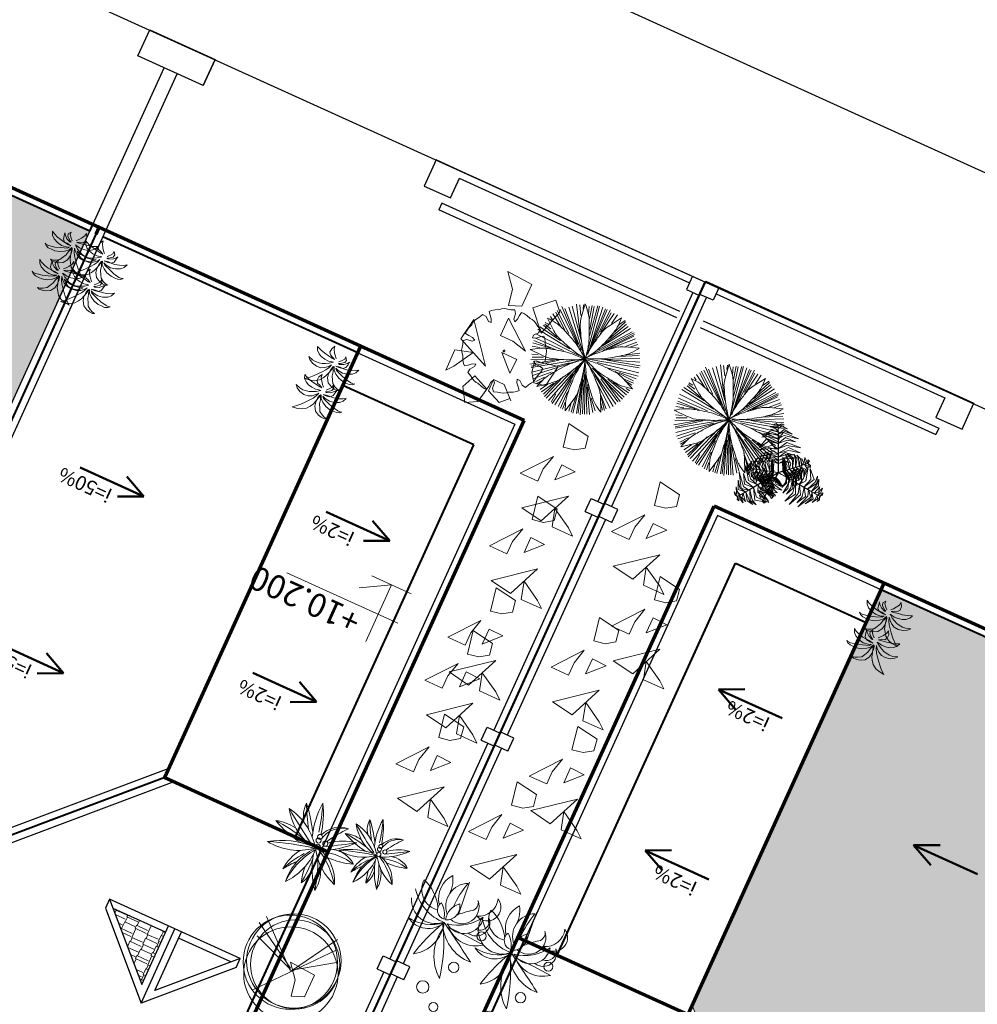
# Model space of a CAD drawing. Extents: x 16459581 to 36847564, y -27201408 to -10749135.
# Drawn here: x 18919075 to 18932410, y -12606116 to -12592399 of the extents above; entities that cross this region are included whole.
import ezdxf

# ---------------------------------------------------------------- set-up
doc = ezdxf.new("R2010")
doc.units = 0
doc.header["$LTSCALE"] = 15000
doc.header["$MEASUREMENT"] = 0
doc.linetypes.add('CENTERX2', pattern=[4, 2.5, -0.5, 0.5, -0.5])
doc.layers.get('0').update_dxf_attribs({"linetype": 'CONTINUOUS'})
for name, color, linetype, lineweight in [('03', 7, 'CONTINUOUS', 25), ('A-Note1', 7, 'CONTINUOUS', 15), ('CAY', 86, 'CONTINUOUS', 5), ('CThang', 4, 'CONTINUOUS', 25), ('De do an', 6, 'CONTINUOUS', 30), ('HACHT', 8, 'CONTINUOUS', 9), ('hangrao', 30, 'CONTINUOUS', 25), ('KICH THUOC', 55, 'CONTINUOUS', 18), ('MD1', 2, 'CONTINUOUS', 70), ('MD2', 4, 'CONTINUOUS', 30), ('NET 0.3', 7, 'CONTINUOUS', 40), ('ROAD', 23, 'CENTERX2', 9), ('Text', 5, 'CONTINUOUS', 9), ('tuongp', 1, 'CONTINUOUS', 50)]:
    doc.layers.add(name, color=color, linetype=linetype, lineweight=lineweight)
doc.layers.add('chigioi-khu o', color=1, linetype='CONTINUOUS')
doc.styles.add('ATTR', font='txt', dxfattribs={"width": 0.8, "height": 0.7})
doc.styles.add('T1', font='txt', dxfattribs={"height": 200})
doc.styles.add('VHELVCN', font='txt')
pattern_1 = [(90, (16158224.07, -12417438.17), (-180, 382.5), [90, -75, 105, -45, 135, -60]), (90, (16158216.57, -12417348.17), (-180, 382.5), [75, -285, 60, -90]), (90, (16158235.32, -12417168.17), (-180, 382.5), [45, -465]), (180, (16158224.07, -12417438.17), (-180, -127.5), [172.5, -547.5]), (180, (16158224.07, -12417348.17), (-180, -127.5), [168.75, -551.25]), (180, (16158224.07, -12417273.17), (-180, -127.5), [157.5, -562.5]), (180, (16158235.32, -12417168.17), (-180, -127.5), [172.5, -547.5]), (180, (16158235.32, -12417123.17), (-180, -127.5), [172.5, -547.5]), (180, (16158224.07, -12416988.17), (-180, -127.5), [165, -555])]

# ---------------------------------------------------------------- blocks, each defined once
blk = doc.blocks.new('mui ten')
at = {"layer": 'tuongp'}
for p, q in [((0, 975), (-155, 642)), ((0, 0), (0, 975)), ((0, 975), (155, 642))]:
    blk.add_line(p, q, dxfattribs=at)
blk = doc.blocks.new('Height-V')
for points in [[(0, 0), (0, 5.762)], [(-2, 3), (9.322, 3)], [(-2, 0), (2, 0)]]:
    blk.add_lwpolyline(points)
at = {"color": 1}
blk.add_lwpolyline([(0, 0), (2.598, 1.5)], dxfattribs=at)
at = {"color": 5, "style": 'VHELVCN'}
blk.add_attdef('HEIGHT', (1.342, 3.491), '', height=2.2, dxfattribs=at)
blk = doc.blocks.new('mai btsl')
at = {"layer": 'HACHT'}
h = blk.add_hatch(dxfattribs=at)
h.set_pattern_fill('AR-RSHKE', color=256, scale=15, angle=90, style=0)
h.set_pattern_definition(pattern_1)
h.paths.add_polyline_path([(16516117, -12301223), (16512217, -12297323), (16512217, -12307582), (16516117, -12307582)])
h = blk.add_hatch(dxfattribs=at)
h.set_pattern_fill('AR-RSHKE', color=256, scale=15, angle=90, style=0)
h.set_pattern_definition(pattern_1)
h.paths.add_polyline_path([(16507217, -12298323), (16507217, -12299123), (16508017, -12299123)])
at = {"layer": '03'}
for points in [[(16508117, -12307582), (16505717, -12307582), (16505717, -12301082)], [(16516117, -12307582), (16518617, -12307582), (16518617, -12301082)]]:
    blk.add_lwpolyline(points, dxfattribs=at)
at = {"layer": 'CThang'}
for p, q in [((16507117, -12298082), (16507117, -12299223)), ((16506117, -12299223), (16507017, -12298323)), ((16507017, -12298323), (16507017, -12299223)), ((16508117, -12299223), (16507217, -12298323)), ((16507217, -12298323), (16507217, -12299223)), ((16506217, -12299123), (16507017, -12299123)), ((16507217, -12299123), (16508017, -12299123))]:
    blk.add_line(p, q, dxfattribs=at)
at = {"layer": 'MD1'}
for p, q in [((16505617, -12291482), (16505617, -12307682)), ((16518717, -12291482), (16518717, -12307682)), ((16508117, -12301082), (16505617, -12301082)), ((16508117, -12301082), (16508117, -12307682)), ((16518717, -12301082), (16516117, -12301082)), ((16516117, -12301082), (16516117, -12307682)), ((16512117, -12307582), (16512117, -12307682)), ((16505617, -12307682), (16518717, -12307682))]:
    blk.add_line(p, q, dxfattribs=at)
at = {"layer": 'MD2'}
for p, q in [((16507976, -12301082), (16512117, -12296940)), ((16508117, -12301223), (16512017, -12297323)), ((16512017, -12297323), (16512017, -12307682)), ((16512217, -12297323), (16512217, -12307582)), ((16506117, -12299082), (16507117, -12298082)), ((16508117, -12299082), (16507117, -12298082)), ((16506117, -12299082), (16506117, -12299223)), ((16508117, -12299223), (16508117, -12299082)), ((16506117, -12299223), (16508117, -12299223))]:
    blk.add_line(p, q, dxfattribs=at)
at = {"layer": 'NET 0.3'}
for p, q in [((16505717, -12296182), (16505717, -12298982)), ((16508117, -12301082), (16512117, -12297082)), ((16512117, -12297082), (16512117, -12307582)), ((16505717, -12298982), (16505717, -12301082)), ((16518617, -12298982), (16518617, -12301082)), ((16506117, -12301082), (16506117, -12307082)), ((16518117, -12301082), (16518117, -12307082)), ((16506117, -12307082), (16508117, -12307082)), ((16518117, -12307082), (16516117, -12307082)), ((16508117, -12307582), (16512017, -12307582)), ((16512217, -12307582), (16516117, -12307582)), ((16512217, -12307582), (16512217, -12307682))]:
    blk.add_line(p, q, dxfattribs=at)
at = {"layer": 'ROAD'}
blk.add_lwpolyline([(16516117, -12307582), (16516117, -12301223), (16512217, -12297323), (16512217, -12307582)], close=True, dxfattribs=at)
at = {"layer": 'A-Note1', "xscale": 150, "yscale": 150, "zscale": 150}
blk.add_blockref('Height-V', (16506353, -12304832), dxfattribs=at).add_auto_attribs({'HEIGHT': '+10.200'})
at = {"layer": 'CThang', "xscale": -1, "rotation": 90}
for p in [(16507604, -12302915), (16507604, -12305382)]:
    blk.add_blockref('mui ten', p, dxfattribs=at)
at = {"layer": 'CThang', "rotation": 270}
for p in [(16516630, -12302915), (16516630, -12305382)]:
    blk.add_blockref('mui ten', p, dxfattribs=at)
at = {"layer": 'tuongp', "xscale": -1, "rotation": 90}
for p in [(16510977, -12301822), (16510977, -12304528)]:
    blk.add_blockref('mui ten', p, dxfattribs=at)
at = {"layer": 'tuongp', "rotation": 270}
blk.add_blockref('mui ten', (16513257, -12304528), dxfattribs=at)
at = {"layer": 'Text', "color": 0, "char_height": 200, "width": 3315.36, "attachment_point": 1, "style": 'ATTR'}
for s, insert in [('i=50%', (16510429, -12301544)), ('i=2%', (16507080, -12302579)), ('i=2%', (16516745, -12302611)), ('i=50%', (16510425, -12304234)), ('i=2%', (16507103, -12305083)), ('i=2%', (16516769, -12305115))]:
    blk.add_mtext(s, dxfattribs=dict(at, insert=insert))
blk = doc.blocks.new('CAY')
for p, q in [((-129, 348), (-156, 335)), ((-156, 335), (-118, 329)), ((-83, 346), (-129, 348)), ((-118, 329), (-80, 312)), ((-36, 335), (-83, 346)), ((-80, 312), (-34, 282)), ((25, 302), (-36, 335)), ((-34, 282), (-13, 242)), ((63, 242), (25, 302)), ((154, 315), (120, 268)), ((213, 354), (154, 315)), ((202, 240), (252, 297)), ((270, 372), (213, 354)), ((252, 297), (294, 337)), ((346, 381), (270, 372)), ((294, 337), (346, 381)), ((-291, 186), (-317, 162)), ((-317, 162), (-299, 171)), ((-299, 171), (-258, 171)), ((-249, 201), (-291, 186)), ((-258, 171), (-169, 154)), ((-199, 202), (-249, 201)), ((-151, 202), (-199, 202)), ((-169, 154), (-92, 127)), ((-79, 183), (-151, 202)), ((-19, 147), (-79, 183)), ((26, 108), (-19, 147)), ((-13, 242), (16, 188)), ((16, 188), (28, 131)), ((74, 186), (63, 242)), ((80, 178), (64, 124)), ((72, 126), (74, 186)), ((95, 227), (80, 178)), ((120, 268), (95, 227)), ((105, 106), (130, 151)), ((130, 151), (167, 197)), ((207, 152), (157, 126)), ((167, 197), (202, 240)), ((269, 158), (207, 152)), ((339, 143), (269, 158)), ((392, 112), (339, 143)), ((-268, 16), (-290, -35)), ((-229, 53), (-268, 16)), ((-251, -9), (-192, 14)), ((-163, 83), (-229, 53)), ((-192, 14), (-132, 29)), ((-96, 96), (-163, 83)), ((-132, 29), (-86, 35)), ((-108, 5), (-119, -43)), ((-75, 36), (-108, 5)), ((-26, 88), (-96, 96)), ((-92, 127), (-5, 96)), ((-86, 35), (-35, 34)), ((-20, 47), (-75, 36)), ((-66, -20), (-8, 2)), ((-35, 34), (26, 46)), ((17, 71), (-26, 88)), ((26, 46), (-20, 47)), ((-8, 2), (8, -2)), ((-5, 96), (17, 71)), ((46, 62), (26, 108)), ((28, 131), (54, 85)), ((54, 85), (46, 62)), ((64, 124), (57, 67)), ((57, 67), (64, 87)), ((64, 87), (72, 126)), ((78, 9), (95, 22)), ((104, 13), (78, 9)), ((87, 54), (105, 106)), ((115, 91), (87, 54)), ((95, 22), (130, 48)), ((149, 23), (104, 13)), ((157, 126), (115, 91)), ((130, 48), (174, 70)), ((209, 20), (149, 23)), ((174, 70), (217, 90)), ((266, 9), (209, 20)), ((217, 90), (257, 98)), ((257, 98), (310, 104)), ((311, -15), (266, 9)), ((310, 104), (357, 99)), ((357, 99), (425, 77)), ((425, 77), (392, 112)), ((-290, -35), (-251, -9)), ((-119, -43), (-125, -84)), ((-125, -84), (-105, -56)), ((-105, -56), (-66, -20)), ((-65, -53), (-76, -90)), ((-76, -90), (-49, -129)), ((-13, -11), (-65, -53)), ((-49, -129), (-46, -92)), ((-46, -92), (-15, -53)), ((-15, -53), (13, -26)), ((8, -2), (-13, -11)), ((13, -26), (13, -26)), ((64, -49), (90, -78)), ((80, -30), (112, -31)), ((120, -52), (80, -30)), ((90, -78), (118, -112)), ((112, -31), (181, -44)), ((118, -112), (146, -159)), ((161, -65), (120, -52)), ((183, -98), (161, -65)), ((180, -152), (183, -98)), ((181, -44), (241, -54)), ((241, -54), (306, -71)), ((306, -71), (373, -100)), ((352, -50), (311, -15)), ((373, -100), (352, -50)), ((146, -159), (153, -201)), ((153, -201), (180, -152))]:
    blk.add_line(p, q)
blk = doc.blocks.new('tree30')
for p, q in [((-163, 1062), (-332, 1524)), ((-130, 975), (-298, 1513)), ((-159, 1102), (-279, 1524)), ((-154, 1136), (-231, 1542)), ((-173, 1322), (-202, 1542)), ((-149, 1420), (-168, 1542)), ((-163, 1362), (-120, 1558)), ((-67, 1448), (-77, 1553)), ((-53, 853), (149, 1524)), ((-38, 1304), (-43, 1553)), ((-38, 928), (48, 1542)), ((-24, 1136), (-4, 1542)), ((-10, 1044), (87, 1542)), ((97, 1397), (106, 1530)), ((-376, 1246), (-500, 1385)), ((-251, 1096), (-481, 1420)), ((-260, 1131), (-448, 1466)), ((-159, 946), (-414, 1477)), ((-163, 981), (-385, 1490)), ((-81, 813), (-356, 1495)), ((10, 975), (193, 1506)), ((102, 1131), (227, 1495)), ((149, 1217), (251, 1472)), ((183, 1270), (289, 1455)), ((221, 1288), (379, 1412)), ((256, 1322), (323, 1432)), ((342, 1298), (400, 1380)), ((-318, 986), (-674, 1264)), ((-457, 1131), (-626, 1298)), ((-500, 1183), (-616, 1327)), ((-515, 1246), (-587, 1333)), ((-494, 1190), (-580, 1371)), ((0, 842), (497, 1298)), ((102, 923), (525, 1258)), ((280, 1148), (463, 1327)), ((338, 1252), (420, 1356)), ((-453, 952), (-761, 1125)), ((-385, 946), (-737, 1142)), ((-111, 818), (-722, 1183)), ((-279, 928), (-703, 1229)), ((-48, 795), (559, 1206)), ((145, 900), (612, 1107)), ((251, 952), (568, 1188)), ((308, 975), (598, 1171)), ((-568, 923), (-819, 963)), ((-477, 911), (-804, 1004)), ((-260, 865), (-790, 1044)), ((-217, 859), (-780, 1079)), ((467, 1004), (607, 1067)), ((476, 988), (676, 983)), ((545, 1004), (631, 1033)), ((-659, 811), (-844, 890)), ((-765, 923), (-823, 934)), ((-722, 836), (-814, 847)), ((362, 836), (684, 847)), ((424, 847), (684, 882)), ((568, 900), (675, 928)), ((-385, 772), (-842, 697)), ((-587, 761), (-833, 743)), ((-245, 761), (-833, 651)), ((-674, 818), (-823, 813)), ((-525, 772), (-814, 784)), ((-115, 772), (-809, 587)), ((-289, 697), (-761, 460)), ((-125, 703), (-544, 171)), ((-81, 709), (0, 26)), ((-62, 697), (48, 32)), ((-43, 755), (434, 223)), ((29, 778), (699, 750)), ((29, 697), (477, 264)), ((179, 743), (699, 680)), ((251, 801), (689, 807)), ((347, 692), (684, 640)), ((-356, 674), (-809, 558)), ((-322, 680), (-785, 512)), ((-481, 564), (-737, 431)), ((-251, 576), (-558, 188)), ((-188, 593), (-511, 171)), ((-86, 570), (-111, 15)), ((-77, 616), (-67, 32)), ((-72, 680), (-43, 32)), ((78, 674), (530, 304)), ((87, 570), (395, 188)), ((106, 640), (525, 257)), ((280, 558), (559, 333)), ((415, 668), (650, 599)), ((485, 610), (642, 484)), ((535, 599), (641, 576)), ((583, 558), (646, 553)), ((-520, 530), (-732, 396)), ((-313, 524), (-597, 241)), ((-284, 547), (-558, 217)), ((-217, 524), (-472, 136)), ((-236, 477), (-429, 125)), ((5, 466), (72, 38)), ((111, 541), (352, 142)), ((357, 535), (568, 362)), ((429, 512), (598, 402)), ((568, 477), (612, 449)), ((-509, 404), (-698, 338)), ((-573, 380), (-655, 298)), ((-511, 396), (-631, 275)), ((-264, 385), (-399, 107)), ((-274, 315), (-371, 84)), ((-120, 385), (-178, 44)), ((-111, 351), (-135, 50)), ((39, 385), (116, 67)), ((214, 283), (245, 85)), ((-303, 160), (-361, 67)), ((-188, 224), (-298, 56)), ((-202, 183), (-226, 38)), ((102, 252), (145, 67)), ((140, 200), (179, 96)), ((231, 257), (308, 131)), ((241, 165), (261, 107))]:
    blk.add_line(p, q)
for centre, radius, start, end in [((-1218, 1063), 1205, 17.5089, 24.2912), ((-451, 1305), 400, 5.7289, 17.5089), ((-784, 1726), 1205, 338.0766, 344.8589), ((-1146, 308), 1205, 55.1668, 61.9491), ((-687, 968), 400, 43.3868, 55.1668), ((-2253, -512), 2555, 41.1845, 43.3868), ((1411, 1116), 1593, 171.0995, 174.3813), ((5069, 1860), 5277, 186.4059, 188.2049), ((-2595, 1090), 2555, 3.5266, 5.7289), ((-5197, 929), 5162, 1.9772, 3.5266), ((1280, 97), 1593, 131.6672, 134.9491), ((-38, 1426), 400, 326.2966, 338.0766), ((902, 1956), 1593, 208.7574, 212.0393), ((3344, 4781), 5277, 224.0639, 225.8628), ((-4215, -2228), 5162, 39.6351, 41.1845), ((1246, 1309), 1414, 188.2049, 193.8541), ((-895, 1078), 857, 353.3102, 1.9772), ((4578, -1651), 5277, 146.9737, 148.7726), ((-3942, 4150), 5162, 322.5449, 324.0943), ((-1830, 2621), 2555, 324.0943, 326.2966), ((654, 2009), 1414, 225.8628, 231.512), ((-899, 518), 857, 30.9681, 39.6351), ((2382, 1589), 2585, 193.8541, 198.032), ((-1900, 1196), 1869, 347.4454, 353.3102), ((2331, -154), 2585, 154.4218, 158.5997), ((1275, 352), 1414, 148.7726, 154.4218), ((-525, 1532), 857, 313.8779, 322.5449), ((1974, -4050), 5277, 107.537, 109.3359), ((538, -604), 1593, 92.2306, 95.5124), ((-22, 1965), 1205, 298.6399, 305.4223), ((-561, -281), 1205, 96.8041, 103.5864), ((-656, 518), 400, 85.0241, 96.8041), ((-843, -1629), 2555, 82.8217, 85.0241), ((-1169, -4215), 5162, 81.2724, 82.8217), ((-516, 40), 857, 72.6053, 81.2724), ((-819, -927), 1869, 66.7406, 72.6053), ((1382, 2925), 2585, 231.512, 235.6899), ((-1768, -3), 1869, 25.1033, 30.9681), ((-1227, 2262), 1869, 308.0131, 313.8779), ((1190, -1466), 2585, 114.9851, 119.1631), ((696, -405), 1414, 109.3359, 114.9851), ((-921, 5843), 5162, 283.1083, 284.6576), ((-261, 3320), 2555, 284.6576, 286.8599), ((364, 1259), 400, 286.8599, 298.6399), ((-125, 2312), 1593, 250.3947, 253.6765), ((-177, 6045), 5277, 265.7011, 267.5001), ((-346, 2186), 1414, 267.5001, 273.1493), ((116, -70), 857, 114.8521, 123.5191), ((-410, 3354), 2585, 273.1493, 277.3272), ((542, -989), 1869, 108.9873, 114.8521), ((-2034, 2455), 2585, 315.396, 319.5739), ((1495, -238), 1869, 146.6283, 152.493), ((-2648, 916), 2585, 353.037, 357.2149), ((1772, 1069), 1869, 188.7187, 194.5835), ((-2075, -852), 2585, 35.1275, 39.3054), ((-23, 2660), 1869, 268.5764, 274.4412), ((1101, 2242), 1869, 231.2823, 237.147), ((-434, -1775), 2585, 77.691, 81.8689), ((-184, -632), 1414, 72.0418, 77.691), ((55, 1650), 857, 274.4412, 283.1083), ((-1375, -4306), 5277, 70.2428, 72.0418), ((996, -1525), 2555, 125.0685, 127.2708), ((2493, -3659), 5162, 123.5191, 125.0685), ((-1201, 1633), 1414, 309.7468, 315.396), ((597, 230), 857, 152.493, 161.1601), ((-1486, 774), 1414, 347.3878, 353.037), ((792, 814), 857, 194.5835, 203.2506), ((-1118, -178), 1414, 29.4782, 35.1275), ((552, 1391), 857, 237.147, 245.8141), ((2315, 5318), 5162, 245.8141, 247.3634), ((1312, 2912), 2555, 247.3634, 249.5658), ((-431, -694), 1593, 54.9364, 58.2182), ((299, -338), 1205, 139.0508, 145.8331), ((-309, 189), 400, 127.2708, 139.0508), ((-1122, 1875), 1593, 292.6414, 295.9233), ((-3670, 4603), 5277, 307.9479, 309.7468), ((4671, -1160), 5162, 161.1601, 162.7094), ((-5255, 1618), 5277, 345.5888, 347.3878), ((4748, 2513), 5162, 203.2506, 204.7999), ((-4481, -2079), 5277, 27.6793, 29.4782), ((560, 893), 400, 249.5658, 261.3458), ((681, 1688), 1205, 261.3458, 268.1281), ((102, 175), 400, 164.9118, 176.6918), ((2182, -385), 2555, 162.7094, 164.9118), ((-1571, 1014), 1593, 330.2824, 333.5642), ((2381, 1420), 2555, 204.7999, 207.0022), ((-1342, -58), 1593, 12.3729, 15.6547), ((905, 129), 1205, 176.6918, 183.4741), ((461, 441), 400, 207.0022, 218.7822), ((1089, 945), 1205, 218.7822, 225.5646)]:
    blk.add_arc(centre, radius, start, end)
blk = doc.blocks.new('tree26')
for centre, major_axis, start_param, end_param in [((934, 1217), (0, 484), 1.418567, 2.222311), ((2364, 1712), (0, 1954), 1.788209, 2.012507), ((-423, 568), (0, 1138), -1.336495, -0.883039), ((973, 1083), (0, 357), 1.008338, 1.726721), ((3038, 1041), (0, 2378), 1.473242, 1.626691), ((-370, 929), (0, 1096), -1.455412, -1.25176), ((1505, 811), (0, 822), 0.862334, 1.609676), ((-166, 1382), (0, 1047), 4.087468, 4.678547), ((111, 1269), (0, 774), 4.009493, 4.811775), ((6, 342), (0, 797), -0.998258, -0.302544), ((1228, 1818), (0, 1217), 2.198636, 2.645529), ((780, 1289), (0, 568), 1.903737, 2.894725), ((-62, 1592), (0, 1117), 4.025863, 4.356051), ((273, 1621), (0, 826), 3.908608, 4.18102), ((288, 1249), (0, 698), 4.134843, 4.646922), ((520, 538), (0, 658), 0.86213, 1.609472), ((-817, 994), (0, 838), 4.087442, 4.678521), ((-596, 904), (0, 619), 4.009519, 4.811801), ((1231, 130), (0, 820), -0.128349, 0.702123), ((63, 863), (0, 387), 1.418529, 2.222273), ((1207, 1258), (0, 1563), 1.788364, 2.012662), ((-1023, 343), (0, 910), -1.336317, -0.882861), ((94, 755), (0, 285), 1.008302, 1.726685), ((1746, 722), (0, 1902), 1.473273, 1.626723), ((-981, 632), (0, 877), -1.455437, -1.251785), ((-734, 1163), (0, 893), 4.026608, 4.356796), ((-466, 1186), (0, 660), 3.908698, 4.18111), ((-454, 888), (0, 558), 4.134939, 4.647019), ((-95, 4605), (0, 3931), 3.346985, 3.514335), ((695, 1884), (0, 1138), 3.160144, 3.739827), ((-61, 920), (0, 454), 1.903613, 2.894602), ((298, 1343), (0, 973), 2.198666, 2.64556), ((-680, 163), (0, 638), -0.998123, -0.30241), ((479, -252), (0, 1052), -0.009469, 0.348717), ((312, 1657), (0, 941), 2.935833, 3.425146), ((355, 1024), (0, 372), 2.456526, 3.433195), ((1140, -403), (0, 1267), 0.440162, 0.835267), ((672, 721), (0, 35.7), -1.570775, 4.71241), ((1382, 1224), (0, 834), 2.217493, 2.985692), ((-3578, -6350), (7, 8300), -0.620331, -0.549723), ((595, -16), (0, 778), -1.007649, -0.233274), ((719, -638), (0, 1418), -0.464022, -0.135719), ((1508, 3143), (0, 2517), 2.904346, 3.080368), ((300, -7), (0, 656), -0.128372, 0.7021), ((-761, 3573), (-1, 3145), 3.346723, 3.514073), ((-128, 1396), (0, 910), 3.16015, 3.739832), ((17875, -28109), (90, 33584), 0.544325, 0.556921), ((77, 1194), (0, 757), 3.305957, 3.8211), ((308, 679), (0, 372), 3.351182, 4.528686), ((-1079, 1556), (1, 1919), 4.010219, 4.190394), ((593, 639), (0, 36), -1.570042, 4.713143), ((697, 637), (0, 34.9), -1.569536, 4.713649), ((699, 582), (0, 33.5), 4.711289, 10.994474), ((-275, 250), (0, 1136), 4.614077, 5.055439), ((2568, 1595), (0, 2030), 2.110022, 2.307858), ((-1245, -845), (1, 2549), -1.134669, -0.989842), ((1174, 1190), (0, 589), 2.952229, 3.452589), ((-301, -313), (0, 841), -0.009384, 0.348803), ((-435, 1214), (0, 752), 2.935804, 3.425117), ((-400, 708), (0, 298), 2.456457, 3.433126), ((228, -433), (0, 1014), 0.43993, 0.835036), ((13616, -22598), (-43, 26867), 0.540036, 0.552632), ((-210, 400), (0, 28.8), 4.712224, 10.995409), ((-147, 465), (0, 28.5), 4.711962, 10.995147), ((-127, 399), (0, 27.9), -1.570579507408582, 4.712605799771004), ((421, 868), (0, 667), 2.21751, 2.98571), ((-3547, -5191), (-3, 6640), -0.621668, -0.55106), ((-209, -124), (0, 623), -1.007682, -0.233307), ((-109, -621), (0, 1134), -0.464134, -0.13583), ((522, 2403), (0, 2014), 2.904131, 3.080154), ((354, 678), (0, 363), 3.227939, 4.349682), ((2057, 828), (0, 1385), 1.774031, 2.09149), ((3457, 1105), (-1, 2775), 1.778438, 1.926385), ((691, 255), (0, 375), 4.648077, 5.351898), ((-623, 844), (0, 605), 3.30612, 3.821263), ((-438, 432), (0, 297), 3.350972, 4.528476), ((-1547, 1133), (-1, 1535), 4.009146, 4.189321), ((-401, 431), (0, 291), 3.227823, 4.349566), ((-125, 354), (0, 26.8), -1.570423, 4.712762), ((961, 551), (0, 1108), 1.773908, 2.091368), ((2081, 773), (0, 2220), 1.778512, 1.926459), ((-904, 89), (0, 909), 4.614059, 5.05542), ((1370, 1165), (1, 1624), 2.110635, 2.308471), ((-1680, -787), (0, 2039), -1.134925, -0.990098), ((255, 841), (0, 471), 2.952295, 3.452655), ((-131, 93), (0, 300), 4.648082, 5.351903)]:
    blk.add_ellipse(centre, major_axis=major_axis, ratio=1, start_param=start_param, end_param=end_param)
at = {"style": 'T1'}
for s, height, p in [('10 - 8 - 1998', 0.0225, (584, 598)), ('KTS.Vo nguyen Loc', 0.0225, (584, 598)), ('10 - 8 - 1998', 0.018, (-217, 367)), ('KTS.Vo nguyen Loc', 0.018, (-217, 367))]:
    blk.add_text(s, height=height, dxfattribs=at).set_placement(p)
blk = doc.blocks.new('tree35')
for p, q in [((-296, 445), (-253, -15)), ((725, 445), (769, -15))]:
    blk.add_line(p, q)
for centre, radius in [((-513, 1779), 63.1), ((509, 1779), 63.1), ((-263, 1586), 86.6), ((758, 1586), 86.6), ((-543, 1159), 72.1), ((479, 1159), 72.1), ((-716, 604), 63.1), ((306, 604), 63.1)]:
    blk.add_circle(centre, radius)
for centre, radius, start, end in [((-816, 864), 646, 348.5234, 53.211), ((1953, 1889), 2436, 192.0189, 209.0253), ((206, 864), 646, 348.5234, 53.211), ((2975, 1889), 2436, 192.0189, 209.0253), ((318, 794), 505, 122.7109, 197.3061), ((-2331, 1758), 2437, 332.8004, 347.2166), ((1339, 794), 505, 122.7109, 197.3061), ((-1310, 1758), 2437, 332.8004, 347.2166), ((-679, 414), 584, 24.0825, 94.4165), ((17046, 28680), 32897, 237.3041, 238.4562), ((342, 414), 584, 24.0825, 94.4165), ((18068, 28680), 32897, 237.3041, 238.4562), ((139, 513), 330, 56.3661, 156.6713), ((1161, 513), 330, 56.3661, 156.6713), ((-534, 378), 417, 46.7549, 128.4852), ((-145, 9743), 9063, 265.8967, 269.3434), ((-366, 422), 273, 54.7102, 194.3515), ((223, 230), 567, 79.9499, 133.0875), ((80, 410), 331, 351.2193, 133.1052), ((487, 378), 417, 46.7549, 128.4852), ((877, 9743), 9063, 265.8967, 269.3434), ((656, 422), 273, 54.7102, 194.3515), ((1245, 230), 567, 79.9499, 133.0875), ((1102, 410), 331, 19.3541, 133.1052), ((-573, 460), 187, 76.3147, 222.6931), ((-599, 416), 138, 92.0443, 216.8209), ((-111, 52), 600, 99.2978, 149.7639), ((-300, 343), 237, 71.7739, 225.4117), ((-96, 426), 191, 110.6149, 214.7623), ((-443, 534), 288, 311.1756, 14.2016), ((-120, 16), 630, 33.0652, 93.9915), ((-126, 477), 129, 329.4763, 97.3356), ((192, 687), 345, 193.8349, 232.977), ((449, 460), 187, 76.3147, 222.6931), ((422, 416), 138, 92.0443, 216.8209), ((910, 52), 600, 99.2978, 149.7639), ((722, 343), 237, 71.7739, 225.4117), ((926, 426), 191, 110.6149, 214.7623), ((579, 534), 288, 311.1756, 14.2016), ((902, 16), 630, 35.4644, 93.9915), ((895, 477), 129, 329.4763, 97.3356), ((1214, 687), 345, 193.8349, 232.977), ((-1285, 1453), 1400, 306.7695, 315.8561), ((-378, 297), 317, 295.492, 45.1785), ((44, 235), 294, 356.6434, 100.03), ((-286, 225), 364, 321.8618, 36.7052), ((523, 789), 600, 209.7356, 251.9759), ((-263, 1453), 1400, 306.7695, 315.8561), ((643, 297), 317, 295.492, 45.1785), ((1065, 235), 294, 356.6434, 100.03), ((735, 225), 364, 321.8618, 36.7052), ((1544, 789), 600, 209.7356, 251.9759), ((-620, 203), 191, 65.1096, 241.7298), ((-453, 119), 272, 108.7312, 198.1082), ((-387, 244), 106, 124.0946, 221.3462), ((-1607, 388), 1416, 344.5319, 0.2463), ((356, 229), 423, 171.3259, 212.7388), ((401, 203), 191, 65.1096, 241.7298), ((569, 119), 272, 108.7312, 198.1082), ((634, 244), 106, 124.0946, 221.3462), ((-585, 388), 1416, 344.5319, 0.2463), ((1377, 229), 423, 171.3259, 212.7388)]:
    blk.add_arc(centre, radius, start, end)
blk = doc.blocks.new('tree2')
for p, q in [((-274, 1107), (-295, 1088)), ((-237, 1130), (-274, 1107)), ((-199, 1140), (-237, 1130)), ((-155, 1149), (-199, 1140)), ((-103, 1169), (-155, 1149)), ((-68, 1126), (-103, 1169)), ((-60, 1050), (-68, 1126)), ((-9, 1126), (-12, 1068)), ((0, 1178), (-9, 1126)), ((35, 1179), (0, 1178)), ((83, 1170), (35, 1179)), ((145, 1150), (83, 1170)), ((173, 1149), (145, 1150)), ((215, 1139), (173, 1149)), ((249, 1119), (215, 1139)), ((287, 1094), (249, 1119)), ((-393, 1031), (-417, 1005)), ((-417, 1005), (-387, 963)), ((-352, 1058), (-393, 1031)), ((-387, 963), (-347, 919)), ((-295, 1088), (-352, 1058)), ((-33, 1022), (-60, 1050)), ((-12, 1068), (-33, 1022)), ((284, 958), (332, 1017)), ((338, 1071), (287, 1094)), ((374, 975), (331, 936)), ((332, 1017), (338, 1071)), ((417, 1005), (374, 975)), ((442, 982), (416, 1005)), ((470, 941), (442, 982)), ((-531, 838), (-551, 804)), ((-506, 876), (-531, 838)), ((-483, 927), (-506, 876)), ((-428, 921), (-483, 927)), ((-369, 873), (-428, 921)), ((-329, 872), (-369, 873)), ((-347, 919), (-329, 872)), ((283, 918), (284, 958)), ((331, 936), (283, 918)), ((500, 884), (470, 941)), ((519, 863), (500, 884)), ((542, 826), (519, 863)), ((551, 788), (542, 826)), ((-562, 733), (-581, 672)), ((-561, 762), (-562, 733)), ((-551, 804), (-561, 762)), ((538, 657), (580, 691)), ((561, 743), (551, 788)), ((580, 691), (561, 743)), ((-581, 672), (-591, 624)), ((-591, 624), (-589, 589)), ((-590, 589), (-538, 580)), ((-538, 580), (-480, 577)), ((-480, 577), (-433, 556)), ((-433, 556), (-462, 529)), ((433, 621), (462, 649)), ((479, 601), (433, 621)), ((462, 649), (538, 657)), ((538, 598), (479, 601)), ((589, 589), (538, 598)), ((581, 506), (591, 554)), ((591, 554), (589, 589)), ((-538, 521), (-580, 487)), ((-580, 487), (-561, 435)), ((-561, 435), (-552, 390)), ((-462, 529), (-538, 521)), ((551, 374), (561, 416)), ((561, 416), (562, 444)), ((562, 444), (581, 506)), ((-552, 390), (-542, 352)), ((-542, 352), (-519, 315)), ((-519, 315), (-500, 294)), ((-500, 294), (-470, 237)), ((329, 306), (369, 305)), ((347, 258), (329, 306)), ((369, 305), (428, 257)), ((482, 251), (506, 302)), ((506, 302), (530, 340)), ((530, 340), (551, 374)), ((-470, 237), (-443, 196)), ((-443, 196), (-417, 173)), ((-417, 172), (-374, 203)), ((-374, 203), (-331, 242)), ((-333, 161), (-338, 107)), ((-284, 220), (-333, 161)), ((-331, 242), (-283, 260)), ((-283, 260), (-284, 220)), ((11, 110), (32, 156)), ((32, 156), (60, 128)), ((386, 215), (347, 258)), ((352, 120), (393, 147)), ((417, 173), (386, 215)), ((393, 147), (416, 173)), ((428, 257), (482, 251)), ((-338, 107), (-288, 84)), ((-288, 84), (-249, 59)), ((-249, 59), (-216, 39)), ((-216, 39), (-173, 29)), ((-173, 29), (-145, 27)), ((-145, 27), (-83, 8)), ((-83, 8), (-35, -1)), ((-35, -1), (0, 0)), ((0, 0), (9, 52)), ((9, 52), (11, 110)), ((60, 128), (68, 52)), ((68, 52), (102, 9)), ((102, 9), (154, 29)), ((154, 29), (199, 38)), ((199, 38), (237, 48)), ((237, 48), (274, 71)), ((274, 71), (295, 90)), ((295, 90), (352, 120))]:
    blk.add_line(p, q)
blk.add_ellipse((0, 589), major_axis=(-12.3, 0), ratio=0.999017)
blk = doc.blocks.new('tree17')
for points in [[(-11, 967, 172), (-107, 1073, 145), (-260, 1081, 107), (-101, 1120, 145)], [(-201, 1071, 641), (-247, 1095, 623), (-223, 1106, 624)], [(24, 1017, 179), (-67, 1130, 153), (-146, 1172, 132), (-45, 1155, 157)], [(61, 1069, 154), (-39, 1159, 112), (-101, 1186, 104), (-8, 1174, 99)], [(86, 1104, 129), (8, 1192, 86), (80, 1162, 94)], [(119, 1151, 79), (58, 1191, 59), (31, 1224, 33), (93, 1196, 37)], [(34, 1030, 181), (38, 1030, 181), (109, 1130, 109), (104, 1130, 109)], [(136, 1175, 42), (95, 1221, 7), (126, 1216, -3)], [(104, 1130, 109), (109, 1130, 109), (147, 1184, 27), (142, 1184, 27)], [(119, 1141, 86), (175, 1109, 58), (212, 1062, 61), (171, 1142, 34)], [(137, 1177, 38), (208, 1134, 5), (185, 1167)], [(-721, 680, 179), (-753, 766, 165), (-687, 960, 116), (-795, 760, 172)], [(-580, 671, 163), (-613, 788, 143), (-560, 978, 96), (-651, 792, 147)], [(-513, 661, 156), (-540, 810, 129), (-490, 962, 90), (-582, 811, 134)], [(-219, 893, 639), (-326, 940, 641), (-339, 946, 621), (-322, 961, 660)], [(-214, 945, 653), (-317, 980, 633), (-313, 978, 620), (-302, 1004, 638)], [(-121, 812, 126), (-170, 869, 125), (-298, 967, 83), (-182, 911, 149)], [(-205, 1038, 652), (-262, 1049, 637), (-293, 1068, 624), (-239, 1070, 634)], [(-56, 904, 164), (-137, 976, 141), (-283, 1054, 103), (-94, 1004, 151)], [(-98, 844, 156), (-200, 942, 127), (-258, 980, 112), (-124, 923, 147)], [(-218, 904, 648), (-213, 904, 648), (-203, 1011, 660), (-207, 1011, 660)], [(-210, 952, 653), (-138, 985, 642), (-94, 978, 621), (-141, 1011, 646)], [(-207, 1011, 660), (-203, 1011, 660), (-196, 1083, 636), (-200, 1083, 636)], [(-200, 1030, 652), (-148, 1038, 636), (-133, 1029, 630), (-164, 1065, 632)], [(-107, 831, 153), (-103, 831, 153), (38, 1030, 180), (33, 1030, 180)], [(-12, 971, 172), (117, 934, 149), (196, 849, 121), (121, 978, 158)], [(32, 1027, 179), (122, 1012, 165), (257, 858, 116), (138, 1052, 172)], [(68, 1073, 147), (159, 1054, 105), (223, 964, 101), (171, 1082, 89)], [(-779, 689, 147), (-808, 778, 105), (-762, 878, 101), (-838, 774, 89)], [(-651, 671, 172), (-683, 801, 149), (-649, 912, 121), (-723, 782, 158)], [(-461, 656, 128), (-485, 757, 138), (-470, 864, 98), (-516, 754, 179)], [(-414, 649, 68), (-434, 737, 78), (-416, 872, 28), (-456, 784, 96)], [(-228, 803, 560), (-312, 826, 550), (-385, 838, 513), (-294, 855, 580)], [(-223, 853, 604), (-331, 894, 600), (-344, 896, 534), (-287, 925, 621)], [(-148, 773, 66), (-187, 827, 73), (-281, 903, 46), (-166, 841, 106)], [(-173, 738, 12), (-210, 795, 25), (-279, 862, 13), (-194, 812, 54)], [(-233, 744, 507), (-229, 744, 507), (-213, 904, 648), (-218, 904, 648)], [(-225, 856, 605), (-120, 883, 611), (-92, 874, 580), (-136, 909, 636)], [(-225, 810, 564), (-130, 837, 571), (-38, 820, 521), (-127, 862, 593)], [(-218, 902, 646), (-149, 927, 656), (-90, 926, 597), (-154, 955, 681)], [(-214, 680, -77), (-209, 680, -77), (-103, 831, 153), (-107, 831, 153)], [(-156, 662, 288), (-159, 721, 297), (-176, 850, 271), (-156, 751, 327)], [(-139, 666, 329), (-146, 780, 320), (-157, 835, 308), (-118, 727, 347)], [(-93, 679, 371), (-101, 766, 361), (-137, 893, 324), (-68, 760, 392)], [(-44, 693, 415), (-44, 808, 412), (-115, 897, 345), (-21, 833, 433)], [(-89, 857, 156), (54, 806, 129), (160, 687, 90), (75, 842, 134)], [(-47, 910, 163), (71, 880, 143), (209, 739, 96), (93, 911, 147)], [(-5, 703, 450), (0, 821, 452), (-20, 889, 432), (21, 824, 472)], [(45, 717, 465), (40, 826, 444), (20, 876, 432), (68, 821, 450)], [(82, 727, 469), (89, 824, 452), (114, 768, 467)], [(136, 742, 463), (125, 800, 448), (131, 835, 436), (153, 786, 445)], [(-901, 697, 42), (-920, 638, 7), (-932, 668, -3)], [(-903, 697, 38), (-901, 780, 5), (-918, 743)], [(-846, 692, 109), (-842, 692, 109), (-908, 698, 27), (-912, 698, 27)], [(-872, 694, 79), (-876, 621, 59), (-891, 581, 33), (-897, 649, 37)], [(-863, 700, 86), (-863, 763, 58), (-841, 819, 61), (-890, 743, 34)], [(-815, 689, 129), (-851, 578, 86), (-862, 655, 94)], [(-724, 681, 181), (-720, 681, 181), (-842, 692, 109), (-846, 692, 109)], [(-367, 531, 375), (-455, 574, 383), (-551, 696, 333), (-474, 558, 405)], [(-332, 558, 337), (-437, 621, 338), (-511, 722, 293), (-456, 601, 362)], [(-300, 584, 226), (-358, 624, 247), (-439, 697, 209), (-391, 642, 273)], [(-371, 648, 14), (-387, 720, 20), (-371, 807, -17), (-407, 725, 45)], [(-234, 737, 477), (-291, 755, 486), (-378, 782, 460), (-317, 770, 515)], [(-233, 755, 517), (-341, 789, 508), (-357, 794, 496), (-282, 797, 535)], [(-236, 723, 411), (-285, 741, 427), (-340, 761, 412), (-276, 746, 462)], [(-237, 711, 352), (-286, 730, 374), (-321, 747, 373), (-283, 735, 405)], [(-239, 691, 255), (-234, 691, 255), (-239, 647, -55), (-243, 647, -55)], [(-239, 691, 255), (-234, 691, 255), (-229, 744, 507), (-233, 744, 507)], [(-238, 725, 414), (-208, 735, 435), (-98, 736, 398), (-171, 743, 461)], [(-237, 712, 355), (-219, 720, 371), (-148, 720, 341), (-216, 726, 398)], [(-234, 739, 480), (-193, 750, 503), (-107, 751, 473), (-197, 759, 547)], [(-231, 765, 525), (-112, 791, 527), (-51, 773, 482), (-112, 818, 551)], [(-182, 655, 164), (-182, 707, 186), (-189, 784, 185), (-175, 706, 217)], [(-170, 658, 223), (-171, 710, 239), (-183, 807, 224), (-163, 704, 273)], [(-171, 740, 14), (-101, 718, 20), (-33, 661, -17), (-87, 733, 45)], [(-149, 777, 68), (-63, 751, 78), (45, 668, 28), (-11, 747, 96)], [(-149, 664, 319), (-145, 664, 319), (10, 706, 459), (5, 706, 459)], [(-119, 815, 128), (-20, 784, 138), (66, 718, 98), (-7, 813, 179)], [(-42, 695, 417), (21, 608, 422), (38, 518, 391), (39, 631, 448)], [(4, 706, 457), (52, 650, 467), (77, 492, 409), (76, 665, 493)], [(5, 706, 460), (10, 706, 460), (114, 735, 472), (109, 735, 472)], [(53, 717, 464), (109, 661, 453), (108, 574, 432), (133, 673, 457)], [(109, 735, 472), (114, 735, 472), (183, 754, 448), (179, 754, 448)], [(129, 735, 464), (155, 689, 448), (156, 642, 442), (175, 714, 443)], [(167, 751, 452), (174, 802, 435), (193, 784, 435)], [(169, 751, 451), (201, 691, 431), (203, 724, 434)], [(-771, 685, 154), (-799, 554, 112), (-792, 486, 104), (-828, 572, 99)], [(-708, 679, 179), (-761, 544, 153), (-758, 454, 132), (-793, 550, 157)], [(-647, 673, 172), (-691, 537, 145), (-622, 401, 107), (-735, 519, 145)], [(-481, 658, 153), (-477, 658, 153), (-720, 681, 180), (-724, 681, 180)], [(-571, 666, 164), (-592, 560, 141), (-587, 394, 103), (-638, 583, 151)], [(-434, 467, 457), (-502, 495, 467), (-595, 626, 409), (-517, 472, 493)], [(-497, 660, 156), (-531, 523, 127), (-535, 453, 112), (-552, 598, 147)], [(-398, 497, 417), (-494, 547, 422), (-549, 620, 391), (-499, 518, 448)], [(-458, 656, 126), (-483, 585, 125), (-504, 425, 83), (-513, 553, 149)], [(-298, 641, -77), (-293, 641, -77), (-477, 658, 153), (-481, 658, 153)], [(-411, 652, 66), (-438, 591, 73), (-457, 471, 46), (-461, 603, 106)], [(-312, 576, 291), (-379, 622, 314), (-443, 680, 284), (-382, 613, 358)], [(-316, 573, 319), (-312, 573, 319), (-432, 466, 459), (-436, 466, 459)], [(-368, 648, 12), (-399, 587, 25), (-422, 494, 13), (-421, 593, 54)], [(-292, 594, 166), (-339, 627, 182), (-392, 675, 153), (-346, 624, 210)], [(-324, 566, 329), (-267, 467, 320), (-233, 423, 308), (-316, 501, 347)], [(-276, 608, 67), (-272, 608, 67), (-312, 573, 319), (-316, 573, 319)], [(-311, 577, 288), (-282, 525, 297), (-209, 417, 271), (-272, 497, 327)], [(-300, 587, 223), (-276, 540, 239), (-223, 459, 224), (-286, 542, 273)], [(-298, 641, -77), (-293, 641, -77), (-240, 637, -354), (-244, 637, -354)], [(-291, 595, 164), (-268, 548, 186), (-227, 482, 185), (-274, 546, 217)], [(-276, 608, 67), (-272, 608, 67), (-239, 638, -243), (-243, 638, -243)], [(-214, 680, -77), (-209, 680, -77), (-240, 637, -354), (-244, 637, -354)], [(-222, 588, -77), (-218, 588, -77), (-240, 637, -354), (-244, 637, -354)], [(-201, 649, 67), (-197, 649, 67), (-239, 638, -243), (-243, 638, -243)], [(-222, 588, -77), (-218, 588, -77), (-140, 420, 153), (-145, 420, 153)], [(-201, 649, 67), (-197, 649, 67), (-145, 664, 319), (-149, 664, 319)], [(-193, 524, 12), (-124, 527, 25), (-32, 554, 13), (-118, 505, 54)], [(-180, 655, 166), (-152, 605, 182), (-127, 538, 153), (-146, 604, 210)], [(-169, 660, 226), (-135, 599, 247), (-94, 497, 209), (-113, 568, 273)], [(-155, 662, 291), (-115, 591, 314), (-83, 511, 284), (-108, 598, 358)], [(-129, 669, 337), (-62, 567, 338), (-41, 443, 293), (-36, 576, 362)], [(-85, 679, 375), (-25, 600, 383), (6, 449, 333), (-1, 607, 405)], [(-534, 385, 464), (-578, 414, 448), (-599, 457, 442), (-585, 384, 443)], [(-474, 435, 464), (-549, 460, 453), (-587, 539, 432), (-565, 439, 457)], [(-436, 466, 460), (-432, 466, 460), (-512, 394, 472), (-516, 394, 472)], [(-495, 413, 469), (-459, 323, 452), (-506, 363, 467)], [(-467, 438, 465), (-414, 343, 444), (-374, 308, 432), (-441, 335, 450)], [(-428, 473, 450), (-381, 365, 452), (-333, 313, 432), (-398, 353, 472)], [(-398, 500, 415), (-346, 396, 412), (-244, 348, 345), (-356, 364, 433)], [(-171, 484, 68), (-236, 422, 78), (-363, 370, 28), (-266, 380, 96)], [(-360, 533, 371), (-314, 459, 361), (-225, 362, 324), (-347, 450, 392)], [(-191, 522, 14), (-245, 472, 20), (-329, 441, -17), (-240, 452, 45)], [(-153, 439, 128), (-229, 368, 138), (-329, 327, 98), (-210, 342, 179)], [(-174, 485, 66), (-108, 492, 73), (5, 535, 46), (-107, 466, 106)], [(-154, 442, 126), (-81, 456, 125), (69, 517, 83), (-38, 445, 149)], [(-145, 421, 153), (-140, 421, 153), (-38, 199, 180), (-43, 199, 180)], [(-138, 406, 156), (-3, 445, 127), (60, 476, 112), (-57, 389, 147)], [(-107, 339, 164), (-5, 374, 141), (137, 461, 103), (-2, 323, 151)], [(-75, 269, 172), (65, 299, 145), (148, 428, 107), (102, 271, 145)], [(-563, 353, 451), (-617, 393, 431), (-606, 362, 434)], [(-516, 394, 472), (-512, 394, 472), (-566, 346, 448), (-570, 346, 448)], [(-561, 354, 452), (-544, 305, 435), (-569, 313, 435)], [(-537, 376, 463), (-502, 329, 448), (-491, 294, 436), (-533, 329, 445)], [(-131, 391, 156), (-247, 293, 129), (-403, 261, 90), (-226, 257, 134)], [(-106, 329, 163), (-192, 242, 143), (-382, 193, 96), (-175, 207, 147)], [(-49, 214, 179), (94, 236, 153), (170, 283, 132), (105, 205, 157)], [(-44, 202, 179), (-102, 131, 165), (-304, 92, 116), (-76, 98, 172)], [(-71, 268, 172), (-168, 175, 149), (-281, 149, 121), (-131, 149, 158)], [(-23, 148, 147), (-85, 78, 105), (-195, 68, 101), (-67, 54, 89)], [(-43, 199, 181), (-38, 199, 181), (13, 88, 109), (9, 88, 109)], [(-23, 156, 154), (105, 197, 112), (159, 238, 104), (103, 163, 99)], [(-5, 117, 129), (110, 140, 86), (48, 93, 94)], [(10, 70, 86), (-45, 38, 58), (-104, 29, 61), (-14, 24, 34)], [(32, 36, 38), (-40, -4, 5), (0, 0)], [(9, 88, 109), (13, 88, 109), (41, 28, 27), (36, 28, 27)], [(19, 65, 79), (85, 97, 59), (126, 105, 33), (71, 65, 37)], [(32, 38, 42), (92, 51, 7), (72, 26, -3)]]:
    blk.add_3dface(points)
blk = doc.blocks.new('tree10')
for p, q in [((-482, 269), (355, 1259)), ((-25, 785), (-550, 430)), ((-17, 810), (-431, 134)), ((-8, 802), (601, 252)), ((-8, 785), (609, 548)), ((0, 768), (660, 371))]:
    blk.add_line(p, q)
for centre, radius in [((-37, 839), 657), ((0, 657), 657), ((-37, 693), 621), ((37, 693), 657)]:
    blk.add_circle(centre, radius)
blk = doc.blocks.new('btsl')
at = {"layer": 'CAY'}
for points in [[(16789623, -12624351), (16789464, -12623703), (16789280, -12623973), (16789623, -12624351)], [(16790180, -12624143), (16789946, -12623680), (16789835, -12623923), (16790006, -12624001), (16790180, -12624143), (16790180, -12624143)], [(16789184, -12624350), (16789452, -12624162), (16789198, -12624123), (16789070, -12624405), (16789184, -12624350)], [(16789965, -12624446), (16789851, -12624162), (16790061, -12624257), (16789965, -12624446)], [(16790458, -12624625), (16790636, -12624356), (16790310, -12624276), (16790271, -12624433), (16790295, -12624582), (16790458, -12624625)], [(16790395, -12625195), (16790235, -12624546), (16790052, -12624816), (16790395, -12625195)], [(16790951, -12624986), (16790717, -12624523), (16790607, -12624767), (16790778, -12624844), (16790951, -12624986), (16790951, -12624986)], [(16791913, -12625499), (16791753, -12624850), (16791570, -12625120), (16791913, -12625499)], [(16792469, -12625291), (16792235, -12624828), (16792125, -12625071), (16792296, -12625149), (16792469, -12625291), (16792469, -12625291)], [(16789956, -12625193), (16790224, -12625006), (16789970, -12624967), (16789842, -12625248), (16789956, -12625193)], [(16790736, -12625290), (16790623, -12625005), (16790832, -12625100), (16790736, -12625290)], [(16791230, -12625468), (16791408, -12625199), (16791081, -12625119), (16791043, -12625277), (16791067, -12625426), (16791230, -12625468)], [(16791474, -12625498), (16791741, -12625310), (16791488, -12625271), (16791359, -12625553), (16791474, -12625498)], [(16792254, -12625594), (16792141, -12625309), (16792350, -12625405), (16792254, -12625594)], [(16792747, -12625773), (16792926, -12625503), (16792599, -12625423), (16792561, -12625581), (16792585, -12625730), (16792747, -12625773)], [(16793040, -12626135), (16792806, -12625672), (16792696, -12625915), (16792867, -12625993), (16793040, -12626135), (16793040, -12626135)], [(16794357, -12626135), (16794123, -12625672), (16794013, -12625915), (16794184, -12625993), (16794357, -12626135), (16794357, -12626135)], [(16792484, -12626343), (16792324, -12625695), (16792141, -12625965), (16792484, -12626343)], [(16793801, -12626343), (16793641, -12625695), (16793458, -12625965), (16793801, -12626343)], [(16792045, -12626342), (16792312, -12626154), (16792059, -12626115), (16791930, -12626397), (16792045, -12626342)], [(16792825, -12626438), (16792712, -12626154), (16792921, -12626249), (16792825, -12626438)], [(16793362, -12626342), (16793629, -12626154), (16793376, -12626115), (16793247, -12626397), (16793362, -12626342)], [(16794142, -12626438), (16794029, -12626154), (16794238, -12626249), (16794142, -12626438)], [(16793318, -12626617), (16793497, -12626348), (16793170, -12626268), (16793132, -12626425), (16793156, -12626574), (16793318, -12626617)], [(16794635, -12626617), (16794814, -12626348), (16794487, -12626268), (16794449, -12626425), (16794473, -12626574), (16794635, -12626617)], [(16781268, -12635834), (16781513, -12635769), (16781335, -12636105), (16781032, -12635967), (16781040, -12635781), (16781268, -12635834)], [(16783956, -12637909), (16783797, -12637261), (16783613, -12637531), (16783956, -12637909)], [(16784513, -12637701), (16784279, -12637238), (16784168, -12637481), (16784339, -12637559), (16784513, -12637701), (16784513, -12637701)], [(16783517, -12637908), (16783785, -12637720), (16783531, -12637681), (16783403, -12637963), (16783517, -12637908)], [(16784298, -12638004), (16784184, -12637720), (16784394, -12637815), (16784298, -12638004)], [(16785121, -12638311), (16784961, -12637663), (16784778, -12637933), (16785121, -12638311)], [(16785677, -12638103), (16785443, -12637640), (16785333, -12637883), (16785504, -12637961), (16785677, -12638103), (16785677, -12638103)], [(16784791, -12638183), (16784969, -12637914), (16784643, -12637834), (16784604, -12637991), (16784628, -12638140), (16784791, -12638183)], [(16785717, -12638630), (16785558, -12637981), (16785374, -12638251), (16785717, -12638630)], [(16786274, -12638422), (16786040, -12637959), (16785929, -12638202), (16786100, -12638280), (16786274, -12638422), (16786274, -12638422)], [(16789818, -12638046), (16790006, -12638313), (16790045, -12638060), (16789763, -12637932), (16789818, -12638046)], [(16784682, -12638310), (16784949, -12638122), (16784696, -12638083), (16784567, -12638365), (16784682, -12638310)], [(16785462, -12638406), (16785349, -12638122), (16785558, -12638217), (16785462, -12638406)], [(16789324, -12638379), (16789499, -12638505), (16789684, -12638336), (16789533, -12638171), (16789311, -12638199), (16789324, -12638379)], [(16789817, -12638485), (16790466, -12638325), (16790196, -12638142), (16789817, -12638485)], [(16785955, -12638585), (16786134, -12638316), (16785807, -12638236), (16785769, -12638393), (16785793, -12638542), (16785955, -12638585)], [(16785278, -12638629), (16785546, -12638441), (16785292, -12638402), (16785164, -12638684), (16785278, -12638629)], [(16786059, -12638725), (16785945, -12638440), (16786155, -12638536), (16786059, -12638725)], [(16786552, -12638904), (16786730, -12638634), (16786404, -12638554), (16786365, -12638712), (16786389, -12638861), (16786552, -12638904)], [(16786993, -12639212), (16786833, -12638563), (16786650, -12638833), (16786993, -12639212)], [(16787549, -12639004), (16787315, -12638541), (16787205, -12638784), (16787376, -12638862), (16787549, -12639004), (16787549, -12639004)], [(16789333, -12638838), (16789563, -12638745), (16789631, -12638597), (16789475, -12638526), (16789309, -12638675), (16789369, -12638823)], [(16789722, -12638826), (16790007, -12638713), (16789912, -12638922), (16789722, -12638826)], [(16790026, -12639041), (16790488, -12638807), (16790245, -12638697), (16790168, -12638868), (16790026, -12639041), (16790026, -12639041)], [(16790890, -12638861), (16791134, -12638796), (16790956, -12639131), (16790653, -12638993), (16790662, -12638808), (16790890, -12638861)], [(16786554, -12639211), (16786821, -12639023), (16786568, -12638984), (16786439, -12639266), (16786554, -12639211)], [(16788005, -12639641), (16787845, -12638993), (16787662, -12639263), (16788005, -12639641)], [(16788561, -12639433), (16788327, -12638970), (16788217, -12639213), (16788388, -12639291), (16788561, -12639433), (16788561, -12639433)], [(16787334, -12639307), (16787221, -12639022), (16787430, -12639118), (16787334, -12639307)], [(16789544, -12639320), (16789813, -12639498), (16789893, -12639171), (16789735, -12639133), (16789586, -12639157), (16789544, -12639320)], [(16787827, -12639486), (16788006, -12639216), (16787679, -12639136), (16787641, -12639294), (16787665, -12639443), (16787827, -12639486)], [(16790276, -12639263), (16790631, -12639147), (16790735, -12639466), (16790570, -12639520), (16790276, -12639263), (16790276, -12639263)], [(16787566, -12639640), (16787833, -12639452), (16787580, -12639413), (16787451, -12639695), (16787566, -12639640)], [(16788346, -12639736), (16788233, -12639452), (16788442, -12639547), (16788346, -12639736)], [(16788839, -12639915), (16789018, -12639646), (16788691, -12639566), (16788653, -12639723), (16788677, -12639872), (16788839, -12639915)]]:
    blk.add_lwpolyline(points, dxfattribs=at)
at = {"layer": 'hangrao'}
for p, q in [((16797610, -12626985), (16776674, -12617462)), ((16787879, -12622778), (16787961, -12622596)), ((16787879, -12622778), (16788061, -12622861)), ((16788061, -12622861), (16788143, -12622679)), ((16791065, -12624227), (16791147, -12624045)), ((16791247, -12624310), (16791329, -12624128)), ((16791065, -12624227), (16791247, -12624310)), ((16794250, -12625676), (16794333, -12625494)), ((16794250, -12625676), (16794433, -12625759)), ((16794433, -12625759), (16794515, -12625577)), ((16796968, -12626906), (16795475, -12630187)), ((16797345, -12627084), (16797428, -12626902)), ((16797059, -12626948), (16795566, -12630229)), ((16797610, -12626985), (16795913, -12630717)), ((16797527, -12627167), (16797345, -12627084)), ((16795566, -12630229), (16795475, -12630187)), ((16795714, -12630187), (16795549, -12630551)), ((16795987, -12630311), (16795714, -12630187)), ((16795714, -12630187), (16795714, -12630187)), ((16795549, -12630551), (16795913, -12630717)), ((16790986, -12641549), (16770050, -12632026)), ((16790698, -12632520), (16793975, -12634010)), ((16790616, -12632702), (16793892, -12634192)), ((16793727, -12634556), (16794091, -12634722)), ((16781420, -12636978), (16781337, -12637160)), ((16781420, -12636978), (16781602, -12637061)), ((16781602, -12637061), (16781519, -12637243)), ((16792327, -12637634), (16792162, -12637998)), ((16792691, -12637799), (16792327, -12637633)), ((16792327, -12637633), (16792327, -12637634)), ((16790490, -12641148), (16791997, -12637835)), ((16790581, -12641190), (16792088, -12637876)), ((16792691, -12637799), (16790986, -12641549)), ((16792088, -12637876), (16791997, -12637835)), ((16792526, -12638163), (16792691, -12637799)), ((16792162, -12637998), (16792435, -12638122)), ((16784606, -12638427), (16784523, -12638609)), ((16784606, -12638427), (16784788, -12638510)), ((16784788, -12638510), (16784705, -12638692)), ((16787792, -12639876), (16787709, -12640058)), ((16787792, -12639876), (16787974, -12639959)), ((16787974, -12639959), (16787891, -12640141)), ((16790886, -12641284), (16790804, -12641466)), ((16791069, -12641367), (16790886, -12641284))]:
    blk.add_line(p, q, dxfattribs=at)
for points in [[(16787920, -12622687), (16787374, -12622439)], [(16790105, -12623681), (16788102, -12622770)], [(16791106, -12624136), (16790105, -12623681)], [(16792835, -12624923), (16791288, -12624219)], [(16794292, -12625585), (16792835, -12624923)], [(16797387, -12626993), (16794474, -12625668)], [(16797436, -12627125), (16795987, -12630311)], [(16781378, -12637069), (16778374, -12635703)], [(16781337, -12637160), (16780791, -12636912)], [(16784564, -12638518), (16781560, -12637152)], [(16784523, -12638609), (16783522, -12638154)], [(16792435, -12638121), (16791888, -12639323)], [(16787750, -12639967), (16784746, -12638601)], [(16787709, -12640058), (16786252, -12639396)], [(16791888, -12639323), (16790978, -12641325)], [(16790845, -12641375), (16787932, -12640050)]]:
    blk.add_lwpolyline(points, dxfattribs=at)
blk.add_lwpolyline([(16793727, -12634556), (16794141, -12633646), (16794505, -12633812), (16794091, -12634722)], close=True, dxfattribs=at)
at = {"layer": 'CAY', "rotation": 65.54181626712696}
for name, p in [('tree35', (16788909, -12624388)), ('tree30', (16796430, -12627565)), ('tree17', (16795624, -12628037, -125)), ('CAY', (16790923, -12633039)), ('CAY', (16791316, -12633218)), ('tree10', (16782129, -12636089)), ('tree26', (16783500, -12637059)), ('CAY', (16789456, -12636266)), ('CAY', (16789848, -12636445)), ('tree2', (16790566, -12638989)), ('tree30', (16790663, -12640132))]:
    blk.add_blockref(name, p, dxfattribs=at)
at = {"layer": 'CAY', "xscale": -1, "rotation": 65.54181626712696}
for p in [(16792623, -12629303), (16793015, -12629481), (16791155, -12632530), (16791547, -12632708)]:
    blk.add_blockref('CAY', p, dxfattribs=at)
at = {"layer": 'KICH THUOC', "linetype": 'Continuous', "rotation": 65.56984434758805}
blk.add_blockref('mai btsl', (-1243120, -22576574), dxfattribs=at)

msp = doc.modelspace()

# ---------------------------------------------------------------- linework, layer by layer
at = {"layer": 'chigioi-khu o', "color": 240, "ltscale": 20}
for p, q in [((18957749.4779, -12609287.2568, 1883.6818), (18899479.6467, -12582817.9013, 1883.6818)), ((18919102.1377, -12616993.2996, 1883.6818), (18928614.5623, -12596052.579, 1883.6818))]:
    msp.add_line(p, q, dxfattribs=at)
at = {"layer": 'De do an', "linetype": 'Continuous'}
msp.add_line((18957169.2967, -12605728.6911, 1883.6818), (18903126.0064, -12581179.2624, 1883.6818), dxfattribs=at)

# ---------------------------------------------------------------- block references
at = {"layer": 'KICH THUOC', "linetype": 'Continuous', "rotation": 90}
for p in [(6287075.8842, -29387042.9785, 1883.6818), (6301646.5808, -29393653.192, 1883.6818)]:
    msp.add_blockref('btsl', p, dxfattribs=at)

doc.saveas('drawing.dxf')
